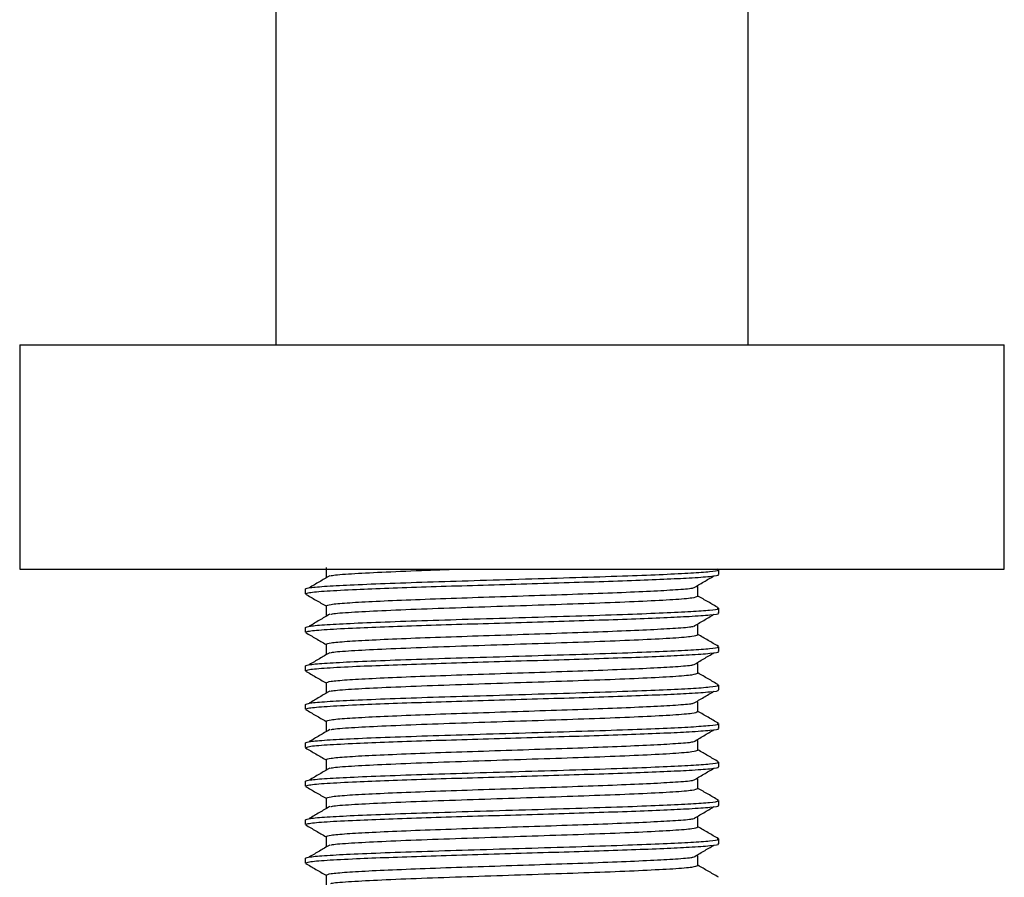
# Model space of a CAD drawing. Units: millimetres. Extents: x 5 to 995, y 5 to 995.
# Drawn here: x 480 to 530, y 692 to 736 of the extents above; entities that cross this region are included whole.
import ezdxf

# ---------------------------------------------------------------- set-up
doc = ezdxf.new("R2010")
doc.units = ezdxf.units.MM

msp = doc.modelspace()

# ---------------------------------------------------------------- linework, layer by layer
at = {"color": 7, "linetype": 'Continuous', "lineweight": 25}
for p, q in [((492.801, 828.086), (492.801, 719.086)), ((516.801, 719.086), (516.801, 828.086)), ((479.801, 719.086), (479.801, 707.686)), ((479.801, 719.086), (512.232, 719.086)), ((512.232, 719.086), (529.801, 719.086)), ((529.801, 707.686), (529.801, 719.086)), ((479.801, 707.686), (512.232, 707.686)), ((512.232, 707.686), (529.801, 707.686)), ((515.288, 707.671), (515.252, 707.691)), ((515.301, 707.411), (515.301, 707.655)), ((494.301, 706.678), (494.301, 706.434)), ((515.301, 705.457), (515.301, 705.702)), ((494.301, 704.725), (494.301, 704.481)), ((515.301, 703.504), (515.301, 703.748)), ((494.301, 702.771), (494.301, 702.527)), ((515.301, 701.55), (515.301, 701.794)), ((494.301, 700.817), (494.301, 700.573)), ((515.301, 699.596), (515.301, 699.84)), ((494.301, 698.863), (494.301, 698.619)), ((515.301, 697.642), (515.301, 697.886)), ((494.301, 696.909), (494.301, 696.665)), ((515.301, 695.688), (515.301, 695.932)), ((494.301, 694.955), (494.301, 694.711)), ((515.301, 693.734), (515.301, 693.979)), ((494.301, 693.002), (494.301, 692.757))]:
    msp.add_line(p, q, dxfattribs=at)
for points, knots in [([(494.313, 706.678), (494.361, 706.702), (494.457, 706.749), (495.336, 706.824), (496.715, 706.896), (498.561, 706.971), (500.756, 707.046), (503.22, 707.119), (505.813, 707.198), (508.389, 707.274), (510.67, 707.349), (512.541, 707.423), (513.969, 707.491), (514.896, 707.562), (515.325, 707.618), (515.259, 707.648), (515.243, 707.655)], [0, 0, 0, 0, 0.072168, 0.148435, 0.223617, 0.299628, 0.375649, 0.450826, 0.530701, 0.609674, 0.689063, 0.761281, 0.832476, 0.904632, 0.976669, 1, 1, 1, 1]), ([(495.359, 707.777), (495.359, 707.696), (495.359, 707.533), (495.359, 707.37), (495.359, 707.289)], [0, 0, 0, 0, 0.50003, 1, 1, 1, 1]), ([(495.605, 707.351), (495.627, 707.357), (495.739, 707.391), (496.588, 707.455), (498.115, 707.535), (500.01, 707.615), (501.452, 707.664), (502.093, 707.686)], [0, 0, 0, 0, 0.059236, 0.307377, 0.552526, 0.80108, 1, 1, 1, 1]), ([(494.356, 706.434), (494.377, 706.455), (494.424, 706.503), (495.318, 706.58), (496.736, 706.653), (498.495, 706.724), (500.407, 706.791), (502.513, 706.854), (504.72, 706.92), (506.918, 706.987), (509.009, 707.049), (510.911, 707.114), (512.549, 707.18), (513.953, 707.245), (514.913, 707.319), (515.36, 707.376), (515.266, 707.406), (515.251, 707.411)], [0, 0, 0, 0, 0.06538, 0.147936, 0.229342, 0.296587, 0.363905, 0.430276, 0.497531, 0.564841, 0.630022, 0.696072, 0.762207, 0.827396, 0.905987, 0.984399, 1, 1, 1, 1]), ([(495.545, 707.35), (495.371, 707.248), (495.024, 707.045), (494.677, 706.841), (494.503, 706.739)], [0, 0, 0, 0, 0.500009, 1, 1, 1, 1]), ([(514.02, 706.733), (514.192, 706.835), (514.538, 707.039), (514.884, 707.243), (515.057, 707.344)], [0, 0, 0, 0, 0.499981, 1, 1, 1, 1]), ([(495.362, 705.823), (495.412, 705.848), (495.513, 705.897), (496.349, 705.974), (497.643, 706.047), (499.364, 706.124), (501.402, 706.2), (503.641, 706.273), (505.942, 706.351), (508.169, 706.424), (510.185, 706.498), (511.897, 706.574), (513.162, 706.645), (513.863, 706.7), (513.97, 706.729), (513.984, 706.733)], [0, 0, 0, 0, 0.081355, 0.164633, 0.246719, 0.329968, 0.412999, 0.495362, 0.578818, 0.66119, 0.742724, 0.82453, 0.905263, 0.987163, 1, 1, 1, 1]), ([(514.244, 706.312), (514.244, 706.393), (514.244, 706.556), (514.244, 706.719), (514.244, 706.8)], [0, 0, 0, 0, 0.499971, 1, 1, 1, 1]), ([(494.314, 706.419), (494.491, 706.317), (494.839, 706.116), (495.187, 705.914), (495.359, 705.815)], [0, 0, 0, 0, 0.507012, 1, 1, 1, 1]), ([(495.605, 705.397), (495.627, 705.403), (495.739, 705.438), (496.589, 705.501), (498.111, 705.581), (500.151, 705.667), (502.48, 705.746), (504.929, 705.828), (507.335, 705.908), (509.579, 705.985), (511.54, 706.069), (513.066, 706.148), (514.064, 706.232), (514.176, 706.286), (514.231, 706.312)], [0, 0, 0, 0, 0.02172, 0.112705, 0.202592, 0.293729, 0.383694, 0.470781, 0.557718, 0.644031, 0.731391, 0.821623, 0.912986, 1, 1, 1, 1]), ([(515.288, 705.717), (515.111, 705.819), (514.763, 706.02), (514.415, 706.221), (514.244, 706.32)], [0, 0, 0, 0, 0.5071341, 1, 1, 1, 1]), ([(494.313, 704.725), (494.361, 704.748), (494.457, 704.795), (495.336, 704.871), (496.715, 704.942), (498.561, 705.017), (500.756, 705.092), (503.22, 705.165), (505.813, 705.244), (508.389, 705.32), (510.67, 705.395), (512.541, 705.469), (513.969, 705.537), (514.896, 705.608), (515.325, 705.664), (515.259, 705.694), (515.243, 705.702)], [0, 0, 0, 0, 0.072168, 0.148435, 0.223617, 0.299628, 0.375649, 0.450826, 0.530701, 0.609674, 0.689063, 0.761281, 0.832476, 0.904632, 0.976669, 1, 1, 1, 1]), ([(495.359, 705.823), (495.359, 705.742), (495.359, 705.579), (495.359, 705.416), (495.359, 705.335)], [0, 0, 0, 0, 0.500029, 1, 1, 1, 1]), ([(494.356, 704.481), (494.377, 704.501), (494.424, 704.549), (495.318, 704.626), (496.736, 704.699), (498.495, 704.77), (500.407, 704.837), (502.513, 704.9), (504.72, 704.966), (506.918, 705.033), (509.009, 705.095), (510.911, 705.16), (512.549, 705.226), (513.953, 705.292), (514.913, 705.366), (515.36, 705.422), (515.266, 705.452), (515.251, 705.457)], [0, 0, 0, 0, 0.06538, 0.147936, 0.229342, 0.296587, 0.363905, 0.430276, 0.497531, 0.564841, 0.630022, 0.696072, 0.762207, 0.827396, 0.905987, 0.984399, 1, 1, 1, 1]), ([(495.545, 705.396), (495.371, 705.295), (495.024, 705.091), (494.677, 704.887), (494.503, 704.785)], [0, 0, 0, 0, 0.500009, 1, 1, 1, 1]), ([(514.02, 704.779), (514.192, 704.881), (514.538, 705.085), (514.884, 705.289), (515.057, 705.391)], [0, 0, 0, 0, 0.499982, 1, 1, 1, 1]), ([(495.362, 703.87), (495.412, 703.894), (495.513, 703.943), (496.349, 704.02), (497.643, 704.093), (499.364, 704.17), (501.402, 704.246), (503.641, 704.319), (505.942, 704.397), (508.169, 704.47), (510.185, 704.545), (511.897, 704.62), (513.162, 704.691), (513.863, 704.747), (513.97, 704.775), (513.984, 704.779)], [0, 0, 0, 0, 0.081355, 0.164633, 0.246719, 0.329968, 0.412999, 0.495361, 0.578818, 0.66119, 0.742724, 0.82453, 0.905263, 0.987163, 1, 1, 1, 1]), ([(514.244, 704.358), (514.244, 704.44), (514.244, 704.602), (514.244, 704.765), (514.244, 704.847)], [0, 0, 0, 0, 0.499972, 1, 1, 1, 1]), ([(494.314, 704.465), (494.491, 704.363), (494.839, 704.162), (495.187, 703.961), (495.359, 703.861)], [0, 0, 0, 0, 0.507011, 1, 1, 1, 1]), ([(495.605, 703.443), (495.627, 703.45), (495.739, 703.484), (496.589, 703.548), (498.111, 703.627), (500.151, 703.713), (502.48, 703.792), (504.929, 703.874), (507.335, 703.954), (509.579, 704.031), (511.54, 704.115), (513.066, 704.194), (514.064, 704.278), (514.176, 704.332), (514.231, 704.358)], [0, 0, 0, 0, 0.02172, 0.112705, 0.202592, 0.293729, 0.383694, 0.470781, 0.557718, 0.644031, 0.731391, 0.821623, 0.912986, 1, 1, 1, 1]), ([(515.288, 703.763), (515.111, 703.865), (514.763, 704.066), (514.415, 704.267), (514.244, 704.367)], [0, 0, 0, 0, 0.507135, 1, 1, 1, 1]), ([(494.313, 702.771), (494.361, 702.794), (494.457, 702.842), (495.336, 702.917), (496.715, 702.988), (498.561, 703.063), (500.756, 703.139), (503.22, 703.211), (505.813, 703.29), (508.389, 703.366), (510.67, 703.441), (512.541, 703.515), (513.969, 703.583), (514.896, 703.655), (515.325, 703.71), (515.259, 703.74), (515.243, 703.748)], [0, 0, 0, 0, 0.072168, 0.148435, 0.223617, 0.299628, 0.375649, 0.450826, 0.530701, 0.609674, 0.689063, 0.761281, 0.832476, 0.904632, 0.976669, 1, 1, 1, 1]), ([(494.356, 702.527), (494.377, 702.548), (494.424, 702.595), (495.318, 702.672), (496.736, 702.745), (498.495, 702.816), (500.407, 702.883), (502.513, 702.946), (504.72, 703.012), (506.918, 703.079), (509.009, 703.141), (510.911, 703.206), (512.549, 703.272), (513.953, 703.338), (514.913, 703.412), (515.36, 703.468), (515.266, 703.499), (515.251, 703.504)], [0, 0, 0, 0, 0.06538, 0.147936, 0.229342, 0.296587, 0.363905, 0.430276, 0.497531, 0.564841, 0.630022, 0.696072, 0.762207, 0.827396, 0.905987, 0.984399, 1, 1, 1, 1]), ([(495.359, 703.87), (495.359, 703.788), (495.359, 703.625), (495.359, 703.463), (495.359, 703.381)], [0, 0, 0, 0, 0.500028, 1, 1, 1, 1]), ([(495.545, 703.443), (495.371, 703.341), (495.024, 703.137), (494.677, 702.933), (494.503, 702.831)], [0, 0, 0, 0, 0.5000084, 1, 1, 1, 1]), ([(514.02, 702.825), (514.192, 702.927), (514.538, 703.131), (514.884, 703.335), (515.057, 703.437)], [0, 0, 0, 0, 0.4999823, 1, 1, 1, 1]), ([(494.314, 702.511), (494.491, 702.409), (494.839, 702.208), (495.187, 702.007), (495.359, 701.907)], [0, 0, 0, 0, 0.50701, 1, 1, 1, 1]), ([(495.362, 701.916), (495.412, 701.94), (495.513, 701.989), (496.349, 702.067), (497.643, 702.139), (499.364, 702.216), (501.402, 702.292), (503.641, 702.365), (505.942, 702.443), (508.169, 702.516), (510.185, 702.591), (511.897, 702.666), (513.162, 702.738), (513.863, 702.793), (513.97, 702.821), (513.984, 702.825)], [0, 0, 0, 0, 0.081355, 0.164633, 0.246719, 0.329968, 0.412999, 0.495361, 0.578818, 0.66119, 0.742724, 0.82453, 0.905263, 0.987163, 1, 1, 1, 1]), ([(514.244, 702.404), (514.244, 702.486), (514.244, 702.648), (514.244, 702.811), (514.244, 702.893)], [0, 0, 0, 0, 0.499973, 1, 1, 1, 1]), ([(495.605, 701.489), (495.627, 701.496), (495.739, 701.53), (496.589, 701.594), (498.111, 701.673), (500.151, 701.759), (502.48, 701.838), (504.929, 701.92), (507.335, 702), (509.579, 702.078), (511.54, 702.161), (513.066, 702.24), (514.064, 702.324), (514.176, 702.378), (514.231, 702.404)], [0, 0, 0, 0, 0.0217197, 0.1127045, 0.2025922, 0.2937285, 0.3836941, 0.4707808, 0.557718, 0.6440305, 0.7313911, 0.8216233, 0.9129862, 1, 1, 1, 1]), ([(515.288, 701.809), (515.111, 701.911), (514.763, 702.112), (514.415, 702.314), (514.244, 702.413)], [0, 0, 0, 0, 0.507136, 1, 1, 1, 1]), ([(494.313, 700.817), (494.361, 700.84), (494.457, 700.888), (495.336, 700.963), (496.715, 701.034), (498.561, 701.11), (500.756, 701.185), (503.22, 701.257), (505.813, 701.336), (508.389, 701.412), (510.67, 701.487), (512.541, 701.562), (513.969, 701.629), (514.896, 701.701), (515.325, 701.756), (515.259, 701.786), (515.243, 701.794)], [0, 0, 0, 0, 0.072168, 0.148435, 0.223617, 0.299628, 0.375649, 0.450826, 0.530701, 0.609674, 0.689063, 0.761281, 0.832476, 0.904632, 0.976669, 1, 1, 1, 1]), ([(494.356, 700.573), (494.377, 700.594), (494.424, 700.641), (495.318, 700.718), (496.736, 700.791), (498.495, 700.862), (500.407, 700.929), (502.513, 700.992), (504.72, 701.059), (506.918, 701.125), (509.009, 701.187), (510.911, 701.252), (512.549, 701.318), (513.953, 701.384), (514.913, 701.458), (515.36, 701.514), (515.266, 701.545), (515.251, 701.55)], [0, 0, 0, 0, 0.06538, 0.147936, 0.229342, 0.296587, 0.363905, 0.430276, 0.497531, 0.564841, 0.630022, 0.696072, 0.762207, 0.827396, 0.905987, 0.984399, 1, 1, 1, 1]), ([(495.359, 701.916), (495.359, 701.834), (495.359, 701.672), (495.359, 701.509), (495.359, 701.427)], [0, 0, 0, 0, 0.500027, 1, 1, 1, 1]), ([(495.545, 701.489), (495.371, 701.387), (495.024, 701.183), (494.677, 700.979), (494.503, 700.877)], [0, 0, 0, 0, 0.500008, 1, 1, 1, 1]), ([(514.02, 700.872), (514.192, 700.973), (514.538, 701.177), (514.884, 701.381), (515.057, 701.483)], [0, 0, 0, 0, 0.499983, 1, 1, 1, 1]), ([(494.314, 700.558), (494.491, 700.455), (494.839, 700.254), (495.187, 700.053), (495.359, 699.954)], [0, 0, 0, 0, 0.507009, 1, 1, 1, 1]), ([(495.362, 699.962), (495.412, 699.986), (495.513, 700.036), (496.349, 700.113), (497.643, 700.185), (499.364, 700.262), (501.402, 700.338), (503.641, 700.411), (505.942, 700.489), (508.169, 700.562), (510.185, 700.637), (511.897, 700.713), (513.162, 700.784), (513.863, 700.839), (513.97, 700.867), (513.984, 700.871)], [0, 0, 0, 0, 0.081354, 0.164633, 0.246719, 0.329968, 0.412999, 0.495361, 0.578818, 0.66119, 0.742724, 0.82453, 0.905263, 0.987163, 1, 1, 1, 1]), ([(514.244, 700.45), (514.244, 700.532), (514.244, 700.695), (514.244, 700.857), (514.244, 700.939)], [0, 0, 0, 0, 0.499974, 1, 1, 1, 1]), ([(495.605, 699.535), (495.627, 699.542), (495.739, 699.576), (496.589, 699.64), (498.111, 699.72), (500.151, 699.805), (502.48, 699.885), (504.929, 699.966), (507.335, 700.046), (509.579, 700.124), (511.54, 700.207), (513.066, 700.286), (514.064, 700.37), (514.176, 700.424), (514.231, 700.45)], [0, 0, 0, 0, 0.02172, 0.112704, 0.202592, 0.293728, 0.383694, 0.470781, 0.557718, 0.64403, 0.731391, 0.821623, 0.912986, 1, 1, 1, 1]), ([(515.288, 699.855), (515.111, 699.957), (514.763, 700.159), (514.415, 700.36), (514.244, 700.459)], [0, 0, 0, 0, 0.507137, 1, 1, 1, 1]), ([(494.313, 698.863), (494.361, 698.886), (494.457, 698.934), (495.336, 699.009), (496.715, 699.081), (498.561, 699.156), (500.756, 699.231), (503.22, 699.303), (505.813, 699.382), (508.389, 699.458), (510.67, 699.533), (512.541, 699.608), (513.969, 699.675), (514.896, 699.747), (515.325, 699.802), (515.259, 699.833), (515.243, 699.84)], [0, 0, 0, 0, 0.072168, 0.148435, 0.223617, 0.299628, 0.375649, 0.450826, 0.530701, 0.609674, 0.689063, 0.761281, 0.832476, 0.904632, 0.976669, 1, 1, 1, 1]), ([(494.356, 698.619), (494.377, 698.64), (494.424, 698.687), (495.318, 698.765), (496.736, 698.837), (498.495, 698.908), (500.407, 698.975), (502.513, 699.038), (504.72, 699.105), (506.918, 699.171), (509.009, 699.233), (510.911, 699.299), (512.549, 699.364), (513.953, 699.43), (514.913, 699.504), (515.36, 699.561), (515.266, 699.591), (515.251, 699.596)], [0, 0, 0, 0, 0.06538, 0.147936, 0.229342, 0.296587, 0.363905, 0.430276, 0.497531, 0.564841, 0.630022, 0.696072, 0.762207, 0.827396, 0.905987, 0.984399, 1, 1, 1, 1]), ([(495.545, 699.535), (495.371, 699.433), (495.024, 699.229), (494.677, 699.025), (494.503, 698.924)], [0, 0, 0, 0, 0.500007, 1, 1, 1, 1]), ([(495.359, 699.962), (495.359, 699.881), (495.359, 699.718), (495.359, 699.555), (495.359, 699.473)], [0, 0, 0, 0, 0.500026, 1, 1, 1, 1]), ([(514.02, 698.918), (514.192, 699.02), (514.538, 699.223), (514.884, 699.427), (515.057, 699.529)], [0, 0, 0, 0, 0.499983, 1, 1, 1, 1]), ([(494.314, 698.604), (494.491, 698.502), (494.839, 698.3), (495.187, 698.099), (495.359, 698)], [0, 0, 0, 0, 0.507008, 1, 1, 1, 1]), ([(495.362, 698.008), (495.412, 698.032), (495.513, 698.082), (496.349, 698.159), (497.643, 698.231), (499.364, 698.308), (501.402, 698.384), (503.641, 698.457), (505.942, 698.535), (508.169, 698.608), (510.185, 698.683), (511.897, 698.759), (513.162, 698.83), (513.863, 698.885), (513.97, 698.914), (513.984, 698.917)], [0, 0, 0, 0, 0.081354, 0.164633, 0.246719, 0.329968, 0.412999, 0.495361, 0.578818, 0.66119, 0.742724, 0.82453, 0.905263, 0.987163, 1, 1, 1, 1]), ([(514.244, 698.497), (514.244, 698.578), (514.244, 698.741), (514.244, 698.904), (514.244, 698.985)], [0, 0, 0, 0, 0.499975, 1, 1, 1, 1]), ([(515.288, 697.901), (515.111, 698.003), (514.763, 698.205), (514.415, 698.406), (514.244, 698.505)], [0, 0, 0, 0, 0.507137, 1, 1, 1, 1]), ([(495.359, 698.008), (495.359, 697.927), (495.359, 697.764), (495.359, 697.601), (495.359, 697.52)], [0, 0, 0, 0, 0.500025, 1, 1, 1, 1]), ([(495.605, 697.581), (495.627, 697.588), (495.739, 697.622), (496.589, 697.686), (498.111, 697.766), (500.151, 697.852), (502.48, 697.931), (504.929, 698.013), (507.335, 698.093), (509.579, 698.17), (511.54, 698.253), (513.066, 698.332), (514.064, 698.416), (514.176, 698.47), (514.231, 698.497)], [0, 0, 0, 0, 0.02172, 0.112704, 0.202592, 0.293728, 0.383694, 0.470781, 0.557718, 0.64403, 0.731391, 0.821623, 0.912986, 1, 1, 1, 1]), ([(494.313, 696.909), (494.361, 696.932), (494.457, 696.98), (495.336, 697.055), (496.715, 697.127), (498.561, 697.202), (500.756, 697.277), (503.22, 697.35), (505.813, 697.429), (508.389, 697.504), (510.67, 697.58), (512.541, 697.654), (513.969, 697.721), (514.896, 697.793), (515.325, 697.848), (515.259, 697.879), (515.243, 697.886)], [0, 0, 0, 0, 0.072168, 0.148435, 0.223617, 0.299628, 0.375649, 0.450826, 0.530701, 0.609674, 0.689063, 0.761281, 0.832476, 0.904632, 0.976669, 1, 1, 1, 1]), ([(494.356, 696.665), (494.377, 696.686), (494.424, 696.733), (495.318, 696.811), (496.736, 696.883), (498.495, 696.955), (500.407, 697.021), (502.513, 697.084), (504.72, 697.151), (506.918, 697.217), (509.009, 697.28), (510.911, 697.345), (512.549, 697.41), (513.953, 697.476), (514.913, 697.55), (515.36, 697.607), (515.266, 697.637), (515.251, 697.642)], [0, 0, 0, 0, 0.06538, 0.147936, 0.229342, 0.296587, 0.363905, 0.430276, 0.497531, 0.564841, 0.630022, 0.696072, 0.762207, 0.827396, 0.905987, 0.984399, 1, 1, 1, 1]), ([(495.545, 697.581), (495.371, 697.479), (495.024, 697.275), (494.677, 697.072), (494.503, 696.97)], [0, 0, 0, 0, 0.500007, 1, 1, 1, 1]), ([(514.02, 696.964), (514.192, 697.066), (514.538, 697.27), (514.884, 697.473), (515.057, 697.575)], [0, 0, 0, 0, 0.499984, 1, 1, 1, 1]), ([(514.244, 696.543), (514.244, 696.624), (514.244, 696.787), (514.244, 696.95), (514.244, 697.031)], [0, 0, 0, 0, 0.499976, 1, 1, 1, 1]), ([(494.314, 696.65), (494.491, 696.548), (494.839, 696.346), (495.187, 696.145), (495.359, 696.046)], [0, 0, 0, 0, 0.507007, 1, 1, 1, 1]), ([(495.362, 696.054), (495.412, 696.079), (495.513, 696.128), (496.349, 696.205), (497.643, 696.278), (499.364, 696.354), (501.402, 696.43), (503.641, 696.504), (505.942, 696.581), (508.169, 696.654), (510.185, 696.729), (511.897, 696.805), (513.162, 696.876), (513.863, 696.931), (513.97, 696.96), (513.984, 696.964)], [0, 0, 0, 0, 0.081354, 0.164633, 0.246719, 0.329968, 0.412999, 0.495361, 0.578818, 0.66119, 0.742724, 0.82453, 0.905263, 0.987163, 1, 1, 1, 1]), ([(495.605, 695.628), (495.627, 695.634), (495.739, 695.668), (496.589, 695.732), (498.111, 695.812), (500.151, 695.898), (502.48, 695.977), (504.929, 696.059), (507.335, 696.139), (509.579, 696.216), (511.54, 696.299), (513.066, 696.378), (514.064, 696.463), (514.176, 696.516), (514.231, 696.543)], [0, 0, 0, 0, 0.02172, 0.112704, 0.202592, 0.293728, 0.383694, 0.470781, 0.557718, 0.64403, 0.731391, 0.821623, 0.912986, 1, 1, 1, 1]), ([(515.288, 695.948), (515.111, 696.05), (514.763, 696.251), (514.415, 696.452), (514.244, 696.551)], [0, 0, 0, 0, 0.507138, 1, 1, 1, 1]), ([(495.359, 696.054), (495.359, 695.973), (495.359, 695.81), (495.359, 695.647), (495.359, 695.566)], [0, 0, 0, 0, 0.500024, 1, 1, 1, 1]), ([(494.313, 694.955), (494.361, 694.979), (494.457, 695.026), (495.336, 695.101), (496.715, 695.173), (498.561, 695.248), (500.756, 695.323), (503.22, 695.396), (505.813, 695.475), (508.389, 695.551), (510.67, 695.626), (512.541, 695.7), (513.969, 695.768), (514.896, 695.839), (515.325, 695.894), (515.259, 695.925), (515.243, 695.932)], [0, 0, 0, 0, 0.072168, 0.148435, 0.223617, 0.299628, 0.375649, 0.450826, 0.530701, 0.609674, 0.689063, 0.761281, 0.832476, 0.904632, 0.976669, 1, 1, 1, 1]), ([(494.356, 694.711), (494.377, 694.732), (494.424, 694.779), (495.318, 694.857), (496.736, 694.93), (498.495, 695.001), (500.407, 695.068), (502.513, 695.131), (504.72, 695.197), (506.918, 695.263), (509.009, 695.326), (510.911, 695.391), (512.549, 695.457), (513.953, 695.522), (514.913, 695.596), (515.36, 695.653), (515.266, 695.683), (515.251, 695.688)], [0, 0, 0, 0, 0.06538, 0.147936, 0.229342, 0.296587, 0.363905, 0.430276, 0.497531, 0.564841, 0.630022, 0.696072, 0.762207, 0.827396, 0.905987, 0.984399, 1, 1, 1, 1]), ([(495.545, 695.627), (495.371, 695.525), (495.024, 695.322), (494.677, 695.118), (494.503, 695.016)], [0, 0, 0, 0, 0.500006, 1, 1, 1, 1]), ([(514.02, 695.01), (514.192, 695.112), (514.538, 695.316), (514.884, 695.519), (515.057, 695.621)], [0, 0, 0, 0, 0.499984, 1, 1, 1, 1]), ([(495.362, 694.1), (495.412, 694.125), (495.513, 694.174), (496.349, 694.251), (497.643, 694.324), (499.364, 694.401), (501.402, 694.477), (503.641, 694.55), (505.942, 694.628), (508.169, 694.7), (510.185, 694.775), (511.897, 694.851), (513.162, 694.922), (513.863, 694.977), (513.97, 695.006), (513.984, 695.01)], [0, 0, 0, 0, 0.0813542, 0.1646328, 0.2467189, 0.3299677, 0.4129985, 0.4953611, 0.5788179, 0.66119, 0.7427241, 0.8245302, 0.9052631, 0.987163, 1, 1, 1, 1]), ([(514.244, 694.589), (514.244, 694.67), (514.244, 694.833), (514.244, 694.996), (514.244, 695.077)], [0, 0, 0, 0, 0.499977, 1, 1, 1, 1]), ([(494.314, 694.696), (494.491, 694.594), (494.839, 694.393), (495.187, 694.191), (495.359, 694.092)], [0, 0, 0, 0, 0.507007, 1, 1, 1, 1]), ([(495.605, 693.674), (495.627, 693.68), (495.739, 693.715), (496.589, 693.778), (498.111, 693.858), (500.151, 693.944), (502.48, 694.023), (504.929, 694.105), (507.335, 694.185), (509.579, 694.262), (511.54, 694.346), (513.066, 694.425), (514.064, 694.509), (514.176, 694.563), (514.231, 694.589)], [0, 0, 0, 0, 0.02172, 0.112704, 0.202592, 0.293728, 0.383694, 0.470781, 0.557718, 0.64403, 0.731391, 0.821623, 0.912986, 1, 1, 1, 1]), ([(515.288, 693.994), (515.111, 694.096), (514.763, 694.297), (514.415, 694.498), (514.244, 694.597)], [0, 0, 0, 0, 0.507139, 1, 1, 1, 1]), ([(495.359, 694.1), (495.359, 694.019), (495.359, 693.856), (495.359, 693.693), (495.359, 693.612)], [0, 0, 0, 0, 0.500023, 1, 1, 1, 1]), ([(494.313, 693.002), (494.361, 693.025), (494.457, 693.072), (495.336, 693.148), (496.715, 693.219), (498.561, 693.294), (500.756, 693.369), (503.22, 693.442), (505.813, 693.521), (508.389, 693.597), (510.67, 693.672), (512.541, 693.746), (513.969, 693.814), (514.896, 693.885), (515.325, 693.941), (515.259, 693.971), (515.243, 693.979)], [0, 0, 0, 0, 0.072168, 0.148435, 0.223617, 0.299628, 0.375649, 0.450826, 0.530701, 0.609674, 0.689063, 0.761281, 0.832476, 0.904632, 0.976669, 1, 1, 1, 1]), ([(494.356, 692.757), (494.377, 692.778), (494.424, 692.826), (495.318, 692.903), (496.736, 692.976), (498.495, 693.047), (500.407, 693.114), (502.513, 693.177), (504.72, 693.243), (506.918, 693.31), (509.009, 693.372), (510.911, 693.437), (512.549, 693.503), (513.953, 693.569), (514.913, 693.642), (515.36, 693.699), (515.266, 693.729), (515.251, 693.734)], [0, 0, 0, 0, 0.06538, 0.147936, 0.229342, 0.296587, 0.363905, 0.430276, 0.497531, 0.564841, 0.630022, 0.696072, 0.762207, 0.827396, 0.905987, 0.984399, 1, 1, 1, 1]), ([(495.545, 693.673), (495.371, 693.571), (495.024, 693.368), (494.677, 693.164), (494.503, 693.062)], [0, 0, 0, 0, 0.500006, 1, 1, 1, 1]), ([(514.02, 693.056), (514.192, 693.158), (514.538, 693.362), (514.884, 693.566), (515.057, 693.668)], [0, 0, 0, 0, 0.499985, 1, 1, 1, 1]), ([(495.362, 692.147), (495.412, 692.171), (495.513, 692.22), (496.349, 692.297), (497.643, 692.37), (499.364, 692.447), (501.402, 692.523), (503.641, 692.596), (505.942, 692.674), (508.169, 692.747), (510.185, 692.822), (511.897, 692.897), (513.162, 692.968), (513.863, 693.023), (513.97, 693.052), (513.984, 693.056)], [0, 0, 0, 0, 0.081354, 0.164633, 0.246719, 0.329968, 0.412998, 0.495361, 0.578818, 0.66119, 0.742724, 0.82453, 0.905263, 0.987163, 1, 1, 1, 1]), ([(514.244, 692.635), (514.244, 692.716), (514.244, 692.879), (514.244, 693.042), (514.244, 693.123)], [0, 0, 0, 0, 0.499978, 1, 1, 1, 1]), ([(494.314, 692.742), (494.491, 692.64), (494.839, 692.439), (495.187, 692.237), (495.359, 692.138)], [0, 0, 0, 0, 0.507006, 1, 1, 1, 1]), ([(495.605, 691.72), (495.627, 691.727), (495.739, 691.761), (496.589, 691.824), (498.111, 691.904), (500.151, 691.99), (502.48, 692.069), (504.929, 692.151), (507.335, 692.231), (509.579, 692.308), (511.54, 692.392), (513.066, 692.471), (514.064, 692.555), (514.176, 692.609), (514.231, 692.635)], [0, 0, 0, 0, 0.0217196, 0.1127044, 0.202592, 0.2937283, 0.3836938, 0.4707805, 0.5577176, 0.6440301, 0.7313906, 0.8216228, 0.9129857, 1, 1, 1, 1]), ([(515.288, 692.04), (515.111, 692.142), (514.763, 692.343), (514.415, 692.544), (514.244, 692.644)], [0, 0, 0, 0, 0.50714, 1, 1, 1, 1]), ([(495.359, 692.147), (495.359, 692.065), (495.359, 691.902), (495.359, 691.74), (495.359, 691.658)], [0, 0, 0, 0, 0.500022, 1, 1, 1, 1])]:
    msp.add_open_spline(points, degree=3, knots=knots, dxfattribs=at)

doc.saveas('drawing.dxf')
